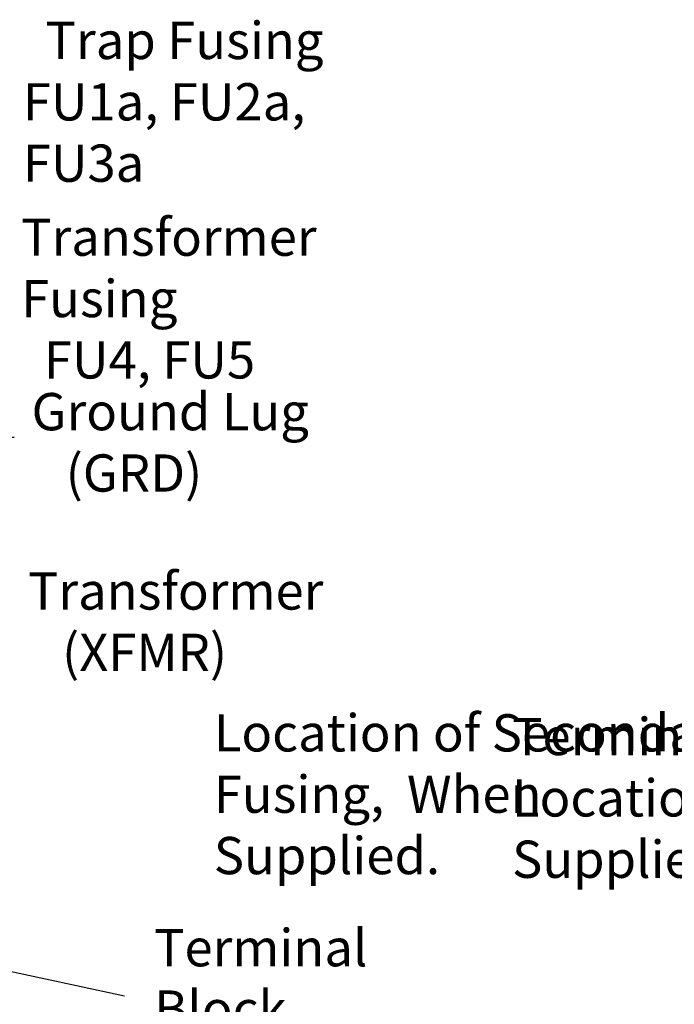
# Model space of a CAD drawing. Units: inches. Extents: x 2 to 86, y 1 to 67.
# Drawn here: x 60.7 to 69.2, y 35.5 to 48.2 of the extents above; entities that cross this region are included whole.
import ezdxf

# ---------------------------------------------------------------- set-up
doc = ezdxf.new("R2010")
doc.units = ezdxf.units.IN
doc.header["$LTSCALE"] = 4
doc.header["$MEASUREMENT"] = 0
doc.layers.add('Symbol (ANSI)', color=7, linetype='Continuous', lineweight=25)
doc.styles.add('Note Text (ANSI)', font='tahoma.ttf')
doc.dimstyles.new('Default (ANSI)$7', dxfattribs={"dimscale": 4, "dimtxt": 0.12, "dimasz": 0.098425, "dimexe": 0.125, "dimexo": 0.0625, "dimgap": 0.031496, "dimtad": 0, "dimtih": 1, "dimtoh": 1, "dimrnd": 1e-08, "dimzin": 0, "dimdsep": 46, "dimtxsty": 'Note Text (ANSI)', "dimcen": 0.09, "dimdle": 0.393701, "dimclrd": 256, "dimclre": 256, "dimclrt": 256, "dimadec": 0, "dimazin": 1, "dimtfac": 1, "dimtofl": 0, "dimtmove": 0, "dimatfit": 3, "dimfxl": 1, "dimtolj": 1, "dimtzin": 4, "dimlwd": -1, "dimlwe": -1, "dimarcsym": 0})

msp = doc.modelspace()

# ---------------------------------------------------------------- texts
at = {"layer": 'Symbol (ANSI)', "char_height": 0.48, "attachment_point": 1, "line_spacing_factor": 0.987884, "style": 'Note Text (ANSI)'}
for s, insert, width in [('\\fTahoma|b0|i0;  Trap Fusing \\P\\fTahoma|b0|i0;FU1a, FU2a, FU3a', (60.7853, 48.1284), 5.264052), ('\\fTahoma|b0|i0;Transformer Fusing \\P\\fTahoma|b0|i0;  FU4, FU5', (60.7636, 45.5939), 5.881361), ('\\fTahoma|b0|i0;Ground Lug \\P\\fTahoma|b0|i0;   (GRD)', (60.8977, 43.3461), 3.61128), ('\\fTahoma|b0|i0;Transformer \\P\\fTahoma|b0|i0;   (XFMR)', (60.8511, 41.0356), 3.784765), ('\\fTahoma|b0|i0;Location of Secondary\\P\\fTahoma|b0|i0;Fusing,  When Supplied.', (63.2468, 39.2079), 7.06658), ('\\fTahoma|b0|i0;Terminal Block \\PLocation When \\PSupplied', (67.0907, 39.1605), 5.275359), ('\\fTahoma|b0|i0;Terminal Block \\P\\fTahoma|b0|i0;        (TB)', (62.4768, 36.44), 4.485316)]:
    msp.add_mtext(s, dxfattribs=dict(at, insert=insert, width=width))

# ---------------------------------------------------------------- leaders
at = {"layer": 'Symbol (ANSI)', "annotation_type": 0, "has_hookline": 1, "text_width": 0.2063}
for points, hookline_direction in [([(58.7582, 40.6746), (60.2789, 42.7771), (60.6726, 42.7771)], 0), ([(56.1805, 38.5341), (60.0697, 40.4004), (60.4634, 40.4004)], 0), ([(55.9893, 36.8915), (62.0976, 35.5812)], 1), ([(58.521, 35.8986), (61.2051, 31.9476), (61.5988, 31.9476)], 0)]:
    msp.add_leader(points, dimstyle='Default (ANSI)$7', override={"dimtad": 0}, dxfattribs=dict(at, hookline_direction=hookline_direction))

doc.saveas('drawing.dxf')
